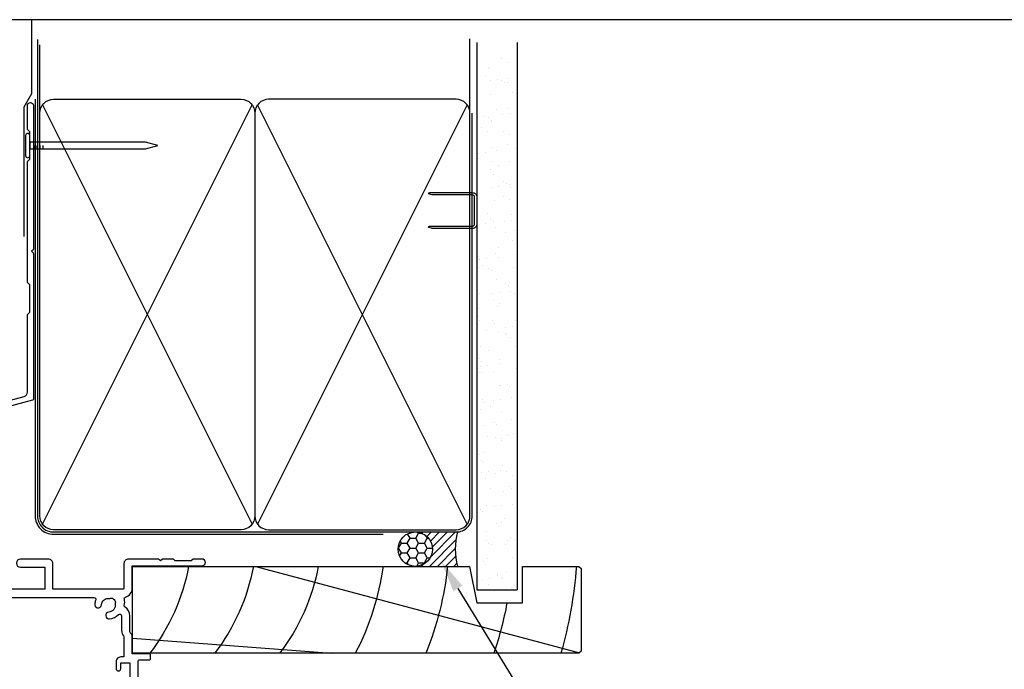
# Model space of a CAD drawing. Units: inches. Extents: x 0 to 5796, y -129 to 5363.
# Drawn here: x 1223 to 1439, y 452 to 594 of the extents above; entities that cross this region are included whole.
import ezdxf
from ezdxf import colors
from ezdxf.entities.mleader import LeaderData, LeaderLine
from ezdxf.math import Vec2, Vec3

# ---------------------------------------------------------------- set-up
doc = ezdxf.new("R2010")
doc.units = ezdxf.units.IN
doc.header["$MEASUREMENT"] = 0
doc.layers.add('Dwelling', color=4, linetype='Continuous')
doc.layers.add('OMEGA WINDOWS AND DOORS', color=7, linetype='Continuous')
doc.styles.add('arialobs', font='txt', dxfattribs={"height": 6})

# ---------------------------------------------------------------- blocks, each defined once
blk = doc.blocks.new('A$C738818A3')
for p, q in [((-45.8, 46.4), (45.8, 0.6)), ((45.8, 46.4), (-45.8, 0.6))]:
    blk.add_line(p, q)
blk.add_lwpolyline([(44, 47, -0.414214), (47, 44), (47, 3, -0.414214), (44, 0), (-44, 0, -0.414214), (-47, 3), (-47, 44, -0.414214), (-44, 47)], format="xyb", close=True)
blk = doc.blocks.new('A$C33466500')
for p, q in [((0, 0.72), (0, -0.73)), ((1, -0.73), (1, 0)), ((1.65, -0.73), (1.65, 0)), ((2.3, -0.73), (2.3, 0)), ((2.95, -0.73), (2.95, 0))]:
    blk.add_line(p, q)
blk.add_lwpolyline([(0, 0.72), (0, 2.2, 1), (-0.9, 2.2), (-0.9, -2.2, 1), (0, -2.2), (0, -0.73), (25.29, -0.73), (28, 0), (25.29, 0.72)], format="xyb", close=True)
blk = doc.blocks.new('50367')
for points in [[(5.89, 21.5), (7.39, 23), (15.61, 23), (17.11, 21.5), (19.5, 21.5, -0.414214), (21.5, 19.5), (21.5, 15.8), (20.6, 14.9), (20.6, 4.9), (21.5, 4), (21.5, 0.4, 0.414214), (21.9, 0), (31.95, 0, -0.267261), (33.45, 0), (33.7, 0, -0.359508), (33.99, -0.24, 0.263725), (34.19, -0.47), (35.6, -0.98, 0.548619), (36, -0.67), (35.79, 1.69, 0.176327), (35.71, 1.88), (35.34, 2.24, 0.57735), (35.01, 2.15), (34.96, 1.98, -0.267949), (34.82, 1.84), (32.83, 1.31, -0.065543), (32.75, 1.3), (32.6, 1.3, -0.576928), (32.34, 1.75, 0.13133), (32.5, 2.35), (32.5, 5.33, 0.127017), (32.35, 5.91, -0.767016), (32.91, 6.44), (34.7, 5.37, 0.583183), (35, 5.54), (35, 18.1), (36.09, 18.1, 0.372001), (37.08, 18.95), (38.26, 27, 0.178032), (38.21, 27.27), (36.77, 29.57, 0.409111), (36.5, 29.63), (34.71, 28.56, -0.767016), (34.15, 29.09, 0.127017), (34.3, 29.67), (34.3, 32.65, 0.13133), (34.14, 33.25, -0.576928), (34.4, 33.7), (34.55, 33.7, -0.065543), (34.63, 33.69), (36.62, 33.16, -0.267949), (36.76, 33.02), (36.81, 32.85, 0.57735), (37.14, 32.76), (37.51, 33.12, 0.176327), (37.59, 33.31), (37.8, 35.67, 0.548619), (37.4, 35.98), (35.99, 35.47, 0.263725), (35.79, 35.24, -0.359508), (35.5, 35), (35.25, 35, -0.267261), (33.75, 35), (24.3, 35, -0.414214), (23.3, 36), (23.3, 48.39, -0.437285), (23.73, 48.79, 0.66821), (24.36, 50.02, -0.178707), (24, 51), (24, 52.5), (24.45, 52.5), (24.64, 52.23, -0.315299), (26.36, 52.23), (26.55, 52.5), (27, 52.5), (27, 51, -0.178707), (26.64, 50.02, 1.095036), (27.86, 49.16, -0.338775), (28.31, 49.35), (29.2, 49.11), (29.2, 43.95, 1), (30.5, 43.95), (30.5, 50.11, 0.339454), (30.2, 50.5), (28.82, 50.86), (28.82, 52.52), (30.35, 52.93, 0.339454), (30.5, 53.12), (30.5, 54.6, 0.414234), (30.1, 55), (22.8, 55, 0.414193), (21.5, 53.7), (21.5, 34.82, -0.354119), (21.18, 34.43), (1.39, 30.23, 0.354119), (0.6, 29.25), (0.6, 2.55), (0.05, 1.6, 0.131652), (0, 1.4), (0, 0.4, 0.414214), (0.4, 0), (2.7, 0, 0.414214), (3, 0.3), (3, 20.5, -0.414214), (4, 21.5)], [(3, 26.7, -1), (3, 26.3), (3, 23.3), (5, 23.3), (5, 23.8, -0.356587), (5.8, 24.78, -1.034043), (6.4, 24.8), (15.5, 24.8, -1.27085), (16.63, 24.53, -0.006656), (16.65, 24.51), (17.86, 23.3), (19.5, 23.3, -0.414214), (23.3, 19.5), (23.3, 15.9), (25.1, 15.9, -0.414214), (26.1, 14.9), (26.1, 13.35, -1), (25.1, 13.35), (25.1, 14.6), (23.1, 14.6), (23.1, 8.5, -1), (23.1, 7.7), (23.1, 1.6), (25.3, 1.6), (25.3, 2.6, -0.767327), (25.5, 3.35), (26.4, 3.35, -0.414214), (26.8, 2.95), (26.8, 2.6, 0.414214), (27.2, 2.2), (30.6, 2.2, 0.414214), (31, 2.6), (31, 5.46, 0.105416), (30.97, 5.63, -0.557522), (32.78, 8.3, 0.42701), (33.2, 8.7), (33.2, 17.7, -0.413957), (35.4, 19.9), (36.36, 26.44, 0.457725), (35.97, 26.9), (34.5, 26.9, -0.414214), (32.5, 28.9), (32.5, 32.8, 0.414214), (32.1, 33.2), (24.15, 33.2, 0.052408), (23.94, 33.18), (3.32, 28.79, 0.354119), (3, 28.4)]]:
    blk.add_lwpolyline(points, format="xyb", close=True)
blk = doc.blocks.new('50338')
for points in [[(18.3, 31.9, 0.414214), (18.5, 31.7), (23.1, 31.7), (23.5, 31.3), (23.9, 31.7), (33.3, 31.7), (33.7, 31.3), (34.1, 31.7), (34.9, 31.7, 0.414214), (35.3, 32.1), (35.3, 32.95), (34.56, 33.69, -0.198912), (34.5, 33.83), (34.5, 34.8, -0.414214), (34.7, 35), (43, 35, 0.414214), (43.4, 35.4), (43.4, 37.1, -0.414214), (43.8, 37.5), (46.2, 37.5, 0.414214), (47.2, 38.5), (47.2, 40.65, 0.414214), (46.2, 41.65), (41.4, 41.65, -0.414214), (41, 42.05), (41, 42.7, -0.414214), (41.4, 43.1), (46.8, 43.1, 0.414214), (47.2, 43.5), (47.2, 46, 0.414214), (46.8, 46.4), (43, 46.4), (43, 45.85, -0.414214), (42.8, 45.65), (42.21, 45.65, -0.198912), (41.85, 45.8), (41.29, 46.36, -0.198912), (41, 47.06), (41, 48.2, -1), (41.8, 48.2), (41.8, 47.5), (43.1, 47.5), (43.1, 48.5, -0.668179), (43.44, 48.64), (44.18, 47.9), (46.8, 47.9, 0.414214), (47.2, 48.3), (47.2, 52.1, 0.414214), (46.8, 52.5), (44.18, 52.5), (43.44, 51.76, -0.668179), (43.1, 51.9), (43.1, 52.9), (41.8, 52.9), (41.8, 52.2, -1), (41, 52.2), (41, 53.6, -0.414214), (41.4, 54), (48.6, 54, -0.414214), (49, 53.6), (49, 22.4, 0.414214), (49.4, 22), (51.5, 22, -0.414214), (51.7, 21.8), (51.7, 20.9, -0.414214), (51.5, 20.7), (47.7, 20.7), (47.7, 16.9, -0.23096), (47.35, 16.19, 0.23096), (47.2, 15.87), (47.2, 12.4, -0.260405), (46.15, 10.53, 0.335727), (45.98, 10.08, -0.135201), (45.99, 8.81, 0.407192), (46.26, 8.32, -0.333011), (47.7, 6.4), (47.7, 1.5), (62.95, 1.5, -1), (62.95, 0), (61, 0), (60.6, 0.4), (57.1, 0.4), (56.7, 0), (54.3, 0), (53.9, 0.4), (53.5, 0), (46.9, 0, -0.414214), (45.9, 1), (45.9, 6.4, 0.414214), (45.7, 6.6), (30.4, 6.6), (30.4, 1, -0.414214), (29.4, 0), (23.3, 0, -1), (23.3, 1.8), (28.6, 1.8), (28.6, 6.6), (14.2, 6.6), (13.8, 7), (13.4, 6.6), (8.8, 6.6, 0.414214), (7.8, 5.6), (7.8, 1.6, -0.414214), (6.2, 0), (5.1, 0, 0.359508), (4.81, -0.24, -0.263725), (4.61, -0.47), (3.2, -0.98, -0.548619), (2.8, -0.67), (3.01, 1.69, -0.176327), (3.09, 1.88), (3.46, 2.24, -0.57735), (3.79, 2.15), (3.84, 1.98, 0.267949), (3.98, 1.84), (5.97, 1.31, 0.065543), (6.05, 1.3), (6.2, 1.3, 0.576928), (6.46, 1.75, -0.13133), (6.3, 2.35), (6.3, 5.33, -0.127017), (6.45, 5.91, 0.767016), (5.89, 6.44), (4.1, 5.37, -0.409111), (3.83, 5.43), (2.35, 7.79, -0.589045), (2.52, 8.1), (4.8, 8.1, 0.414214), (5.8, 9.1), (5.8, 10.92, 0.208), (5.67, 11.22), (2.79, 13.9, -0.208), (1.9, 15.95), (1.9, 26.35, 0.263278), (1.71, 26.69), (0.19, 27.6, -0.263278), (0, 27.94), (0, 29.46, -0.583183), (0.3, 29.63), (2.09, 28.56, 0.767016), (2.65, 29.09, -0.127017), (2.5, 29.67), (2.5, 32.65, -0.13133), (2.66, 33.25, 0.576928), (2.4, 33.7), (2.25, 33.7, 0.065543), (2.17, 33.69), (0.18, 33.16, 0.267949), (0.04, 33.02), (-0.01, 32.85, -0.57735), (-0.34, 32.76), (-0.71, 33.12, -0.176327), (-0.79, 33.31), (-1, 35.67, -0.548619), (-0.6, 35.98), (0.81, 35.47, -0.263725), (1.01, 35.24, 0.359508), (1.3, 35), (1.55, 35, 0.267261), (3.05, 35), (18.1, 35, -0.414214), (18.3, 34.8)], [(16.8, 29.1), (16.8, 28.2, -0.414214), (16.6, 28), (11.2, 28, -0.414214), (10.8, 28.4), (10.8, 29.42, -0.244698), (10.97, 29.75), (11.91, 30.4, -0.342029), (12.83, 30.36, 0.434688), (15, 30.61, -0.181388), (15.24, 30.76, 0.282967), (15.54, 31.05, 0.127017), (15.54, 31.95, 0.282967), (15.24, 32.24, -0.181388), (15, 32.39, 0.434688), (12.83, 32.64, -0.564316), (11.61, 33.04, 0.350284), (11.41, 33.2), (4.4, 33.2, 0.414214), (4, 32.8), (4, 29.95, -0.308874), (3.9, 27.7, 0.162278), (3.7, 27.1), (3.7, 15.95, 0.208), (4.02, 15.22), (7.28, 12.18, -0.208), (7.6, 11.45), (7.6, 9.4, 0.414214), (8.6, 8.4), (19.1, 8.4), (19.5, 8), (19.9, 8.4), (39.36, 8.4, 0.534396), (39.73, 8.95, -0.078738), (39.51, 9.87, -1), (41, 9.98, 0.437948), (42.74, 8.62, -0.16291), (42.99, 8.58, 0.258199), (43.37, 8.58, 0.131884), (44.02, 9.23, 0.258199), (44.02, 9.61, -0.16291), (43.98, 9.86, 0.437948), (42.62, 11.6, -1), (42.73, 13.09, -0.189227), (44.71, 12.13, 0.682999), (45.4, 12.4), (45.4, 15.65, -0.173631), (45.81, 16.8, 0.173631), (45.9, 17.05), (45.9, 21.4), (45.2, 21.4, -0.414214), (44.2, 22.4), (44.2, 23.95, -1), (45.2, 23.95), (45.2, 22.7), (47.2, 22.7), (47.2, 28.8, -1), (47.2, 29.6), (47.2, 35.7), (45.2, 35.7), (45.2, 34.7, -0.414214), (43.7, 33.2), (37.1, 33.2), (37.1, 32.1, -0.414214), (34.9, 29.9), (23.3, 29.9), (22.7, 29.3), (17, 29.3, 0.414214)]]:
    blk.add_lwpolyline(points, format="xyb", close=True)
blk = doc.blocks.new('217100')
blk.add_lwpolyline([(2.46, -11.43, -0.131653), (2.3, -10.83), (2.3, -10.79, -0.258618), (2.39, -10.62), (5.01, -8.98, 0.258618), (5.2, -8.64), (5.2, -5.36, 0.258618), (5.01, -5.02), (2.39, -3.38, -0.258618), (2.3, -3.21), (2.3, -3.17, -0.131653), (2.46, -2.57), (3.47, -0.81, 0.131653), (3.5, -0.71), (3.5, -0.4, 0.414214), (3.1, 0), (2.5, 0), (2.5, -0.1), (2.12, -0.1, 0.414214), (1.92, -0.3), (1.92, -0.41, 0.109552), (1.94, -0.5, -1.569923), (0.86, -0.5, 0.109553), (0.87, -0.41), (0.87, -0.3, 0.414214), (0.67, -0.1), (0.3, -0.1), (0.3, 0), (-0.3, 0, 0.414214), (-0.7, -0.4), (-0.7, -0.71, 0.131653), (-0.67, -0.81), (0.34, -2.57, -0.131653), (0.5, -3.17), (0.5, -3.77, 0.258618), (0.97, -4.61), (3.21, -6.01, -0.258618), (3.4, -6.35), (3.4, -7.65, -0.258618), (3.21, -7.99), (0.97, -9.39, 0.258618), (0.5, -10.23), (0.5, -10.83, -0.131652), (0.34, -11.43), (-0.67, -13.19, 0.131652), (-0.7, -13.29), (-0.7, -13.6, 0.414214), (-0.3, -14), (0.3, -14), (0.3, -13.9), (0.67, -13.9, 0.414214), (0.87, -13.7), (0.87, -13.59, 0.109553), (0.86, -13.5, -1.569923), (1.94, -13.5, 0.109552), (1.92, -13.59), (1.92, -13.7, 0.414214), (2.12, -13.9), (2.5, -13.9), (2.5, -14), (3.1, -14, 0.414214), (3.5, -13.6), (3.5, -13.29, 0.131653), (3.47, -13.19), (2.46, -11.43)], format="xyb")
for centre in [(1.4, -0.75), (1.4, -13.25)]:
    blk.add_circle(centre, 0.6)
blk = doc.blocks.new('12mm polyamide')
blk.add_lwpolyline([(3.56, 6.89, -0.258618), (3.8, 6.47), (3.8, 5.53, -0.258618), (3.56, 5.11), (1.14, 3.59, 0.258618), (0.9, 3.16), (0.9, 3.06, 0.131652), (1.06, 2.46), (1.06, 2.46), (2.05, 0.74, -0.120512), (2.1, 0.55), (2.1, 0.4, -0.414214), (1.7, 0), (1.1, 0), (1.1, 0.1), (0.73, 0.1, -0.414214), (0.53, 0.3), (0.53, 0.41, -0.109552), (0.54, 0.5, 1.569922), (-0.54, 0.5, -0.109552), (-0.52, 0.41), (-0.52, 0.3, -0.414214), (-0.72, 0.1), (-1.1, 0.1), (-1.1, 0), (-1.7, 0, -0.414214), (-2.1, 0.4), (-2.1, 0.55, -0.131652), (-2.05, 0.75), (-1.06, 2.46, 0.131652), (-0.9, 3.06), (-0.9, 3.54, -0.258618), (-0.34, 4.55), (1.57, 5.75, 0.554309), (1.57, 6.25), (-0.34, 7.45, -0.258618), (-0.9, 8.46), (-0.9, 8.94, 0.131652), (-1.06, 9.54), (-1.06, 9.54), (-2.05, 11.26, -0.120512), (-2.1, 11.45), (-2.1, 11.6, -0.414214), (-1.7, 12), (-1.1, 12), (-1.1, 11.9), (-0.72, 11.9, -0.414214), (-0.52, 11.7), (-0.52, 11.59, -0.109552), (-0.54, 11.5, 1.569922), (0.54, 11.5, -0.109552), (0.53, 11.59), (0.53, 11.7, -0.414214), (0.73, 11.9), (1.1, 11.9), (1.1, 12), (1.7, 12, -0.414214), (2.1, 11.6), (2.1, 11.45, -0.131652), (2.05, 11.25), (1.06, 9.54, 0.131652), (0.9, 8.94), (0.9, 8.84, 0.258618), (1.14, 8.41)], format="xyb", close=True)
for centre in [(0, 11.25), (0, 0.75)]:
    blk.add_circle(centre, 0.6)
blk = doc.blocks.new('J409020')
blk.add_blockref('50367', (0, 19))
at = {"xscale": -1}
for name, p, rotation in [('50338', (42, 54), 180), ('217100', (34.3, 51.31), 90)]:
    blk.add_blockref(name, p, dxfattribs=dict(at, rotation=rotation))
at = {"extrusion": (0, 0, -1), "xscale": -1, "zscale": -1, "rotation": 90}
blk.add_blockref('12mm polyamide', (-32.5, 23.14), dxfattribs=at)
blk = doc.blocks.new('35301 50mm Head Flashing')
blk.add_lwpolyline([(29.02, -9.65, -0.198912), (29.08, -9.51), (29.52, -9.07), (29.52, -3.07), (29.08, -2.63, -0.198912), (29.02, -2.49), (29.02, 23.74, -0.198912), (29.08, 23.89), (29.52, 24.33), (29.52, 30.33), (29.08, 30.77, -0.198912), (29.02, 30.91), (29.02, 36.08, -1), (30.32, 36.08), (30.32, 4.71, -0.198912), (30.26, 4.57), (29.92, 4.23), (30.26, 3.89, -0.198912), (30.32, 3.74), (30.32, -28.12, -0.339454), (30.17, -28.32), (-19.68, -41.67), (-19.68, -54.48, -0.198912), (-19.74, -54.63), (-21.6, -56.48, -1), (-22.52, -55.56), (-20.98, -54.03), (-20.98, -41.44, -0.339454), (-20.24, -40.48), (28.28, -27.48, 0.339454), (29.02, -26.51)], format="xyb", close=True)
blk = doc.blocks.new('liner 98')
for p, q in [((0, 15.71), (43.44, 19)), ((26.89, 0), (97.62, 18.88))]:
    blk.add_line(p, q)
blk.add_lwpolyline([(98, 18.5), (97.5, 19), (0, 19), (0, 0), (73.64, 0), (75.2, 8), (85.2, 8), (85.2, 0), (97.5, 0), (98, 0.5)], close=True)
for centre, radius, start, end in [((-31.04, -7.95), 44, 10.4087, 37.7695), ((-16.91, -7.89), 44, 10.3361, 37.6793), ((-2.73, -7.91), 44, 10.3534, 37.7008), ((-2.73, -7.91), 58, 7.8361, 27.6407), ((-2.73, -7.91), 72, 6.3054, 21.9451), ((-2.73, -7.91), 86, 10.6693, 18.2329), ((-2.73, -7.91), 100, 4.5355, 15.6093)]:
    blk.add_arc(centre, radius, start, end)

msp = doc.modelspace()

# ---------------------------------------------------------------- hatches: boundary and pattern name
at = {"layer": 'Dwelling'}
h = msp.add_hatch(dxfattribs=at)
h.set_pattern_fill('AR-SAND', color=256, scale=3, style=0)
h.set_pattern_definition([(37.5, (961.948, 517.1875), (-0.18898, 5.78047), [0, -4.56, 0, -5.1, 0, -4.875]), (7.5, (961.948, 517.1875), (5.30933, 8.46644), [0, -2.46, 0, -4.11, 0, -1.575]), (327.5, (958.258, 517.1875), (9.342426, 0.01698), [0, -1.5, 0, -5.4, 0, -7.05]), (317.5, (958.258, 517.1875), (9.01838, 2.63303), [0, -0.75, 0, -3.54, 0, -4.05])])
h.paths.add_polyline_path([(1332.2, 585.81), (1323.38, 585.81), (1323.38, 469.51), (1332.2, 469.51)])
at = {"layer": 'OMEGA WINDOWS AND DOORS', "ltscale": 3}
h = msp.add_hatch(dxfattribs=at)
h.set_pattern_fill('HONEY', color=256, scale=10, style=0)
h.set_pattern_definition([(360, (1306.9159, 475.3642), (1.875, 1.08253), [1.25, -2.5]), (120, (1306.9159, 475.3642), (-1.875, 1.08253), [1.25, -2.5]), (60, (1306.9159, 475.3642), (1e-15, 2.16506), [-2.5, 1.25])])
edge = h.paths.add_edge_path()
edge.add_arc((1309.92, 478.36), 3.75, -90, 270)
at = {"layer": 'OMEGA WINDOWS AND DOORS', "ltscale": 0.2}
h = msp.add_hatch(dxfattribs=at)
h.set_pattern_fill('ANSI31', color=256, scale=10)
h.set_pattern_definition([(45, (1309.9159, 482.1142), (-0.88388, 0.88388), [])])
h.paths.add_polyline_path([(1319.17, 474.61, -0.133333), (1319.17, 482.11), (1309.92, 482.11, -1), (1309.92, 474.61)])

# ---------------------------------------------------------------- linework, layer by layer
msp.add_lwpolyline([(991, 0), (1832, 0), (1832, 594), (991, 594)], close=True)
at = {"layer": 'Dwelling'}
for p, q in [((1321.88, 573.61), (1321.88, 589.81)), ((1227.88, 573.61), (1227.88, 588.51)), ((1323.38, 589.01), (1323.38, 469.51)), ((1332.2, 589.01), (1332.2, 469.51)), ((1323.38, 469.51), (1332.2, 469.51))]:
    msp.add_line(p, q, dxfattribs=at)
at = {"layer": 'Dwelling', "ltscale": 3}
msp.add_lwpolyline([(1224.47, 546.66), (1224.47, 574.96), (1226.17, 577.9), (1226.17, 593.97)], dxfattribs=at)
at = {"layer": 'Dwelling', "ltscale": 8}
msp.add_lwpolyline([(1227.38, 589.7), (1227.38, 485.61, 0.414214), (1230.88, 482.11), (1318.88, 482.11, 0.414214), (1322.38, 485.61), (1322.38, 573.61), (1322.38, 573.61), (1322.38, 573.61)], format="xyb", dxfattribs=at)
at = {"layer": 'Dwelling', "ltscale": 3}
msp.add_lwpolyline([(1226.88, 576.61), (1226.88, 485.61, 0.414214), (1230.88, 481.61), (1302.88, 481.61)], format="xyb", dxfattribs=at)
at = {"layer": 'Dwelling'}
msp.add_lwpolyline([(1322.88, 549.39), (1322.88, 555.24, 0.414214), (1322.38, 555.74), (1313.62, 555.74), (1312.85, 555.99, -0.414214), (1313.1, 556.24), (1322.38, 556.24, -0.414214), (1323.38, 555.24), (1323.38, 549.39, -0.414214), (1322.38, 548.39), (1313.78, 548.39, -0.07869), (1313.47, 548.44), (1312.85, 548.64, -0.414214), (1313.1, 548.89), (1322.38, 548.89, 0.414214)], format="xyb", close=True, dxfattribs=at)
msp.add_lwpolyline([(1322.88, 549.39), (1322.88, 555.24, 0.414214), (1322.38, 555.74), (1313.62, 555.74), (1312.85, 555.99, -0.414214), (1313.1, 556.24), (1322.38, 556.24, -0.414214), (1323.38, 555.24), (1323.38, 549.39, -0.414214), (1322.38, 548.39), (1313.78, 548.39, -0.07869), (1313.47, 548.44), (1312.85, 548.64, -0.414214), (1313.1, 548.89), (1322.38, 548.89, 0.414214)], format="xyb", close=True, dxfattribs=at)
at = {"layer": 'OMEGA WINDOWS AND DOORS', "ltscale": 0.2}
for p, q in [((1309.92, 482.11), (1319.17, 482.11)), ((1309.92, 474.61), (1319.17, 474.61))]:
    msp.add_line(p, q, dxfattribs=at)
msp.add_circle((1309.92, 478.36), 3.75, dxfattribs=at)
msp.add_arc((1332.98, 478.36), 14.31, 164.8107, 195.1893, dxfattribs=at)

# ---------------------------------------------------------------- block references
at = {"layer": 'Dwelling', "rotation": 90}
msp.add_blockref('A$C738818A3', (1274.88, 529.61), dxfattribs=at)
at = {"layer": 'Dwelling', "xscale": -1, "rotation": 270}
msp.add_blockref('A$C738818A3', (1274.88, 529.61), dxfattribs=at)
at = {"layer": 'Dwelling'}
msp.add_blockref('A$C33466500', (1225.68, 566.51), dxfattribs=at)
at = {"layer": 'OMEGA WINDOWS AND DOORS'}
for name, p in [('35301 50mm Head Flashing', (1196.16, 539.19)), ('J409020', (1158.37, 422.21))]:
    msp.add_blockref(name, p, dxfattribs=at)
at = {"layer": 'OMEGA WINDOWS AND DOORS', "ltscale": 0.2, "xscale": -1, "rotation": 180}
msp.add_blockref('liner 98', (1248.17, 474.61), dxfattribs=at)

# ---------------------------------------------------------------- leaders
at = {"layer": 'OMEGA WINDOWS AND DOORS', "ltscale": 0.2}
ml = msp.add_multileader_mtext('Standard', dxfattribs=at)
ml.set_content('Continuous Air Seal', color=256, style='arialobs')
ml.set_leader_properties(color=2)
ml.build(insert=Vec2(0, 0))
ml.multileader.update_dxf_attribs({"dogleg_length": 10, "arrow_head_size": 7})
ctx = ml.context
ctx.base_point, ctx.char_height, ctx.arrow_head_size, ctx.landing_gap_size, ctx.plane_origin = Vec3(1352.54, 431.69), 6, 7, 1.5, Vec3(1466.91, 382.06)
notes = []
notes.append((ctx, [(1, (1, 1, 0), (1342.54, 431.69), (1, 0), 10, [(0, [(1315.59, 475.74)], 0, [])])]))
ctx.mtext.insert, ctx.mtext.flow_direction = Vec3(1354.04, 434.74), 5
for ctx, leaders in notes:
    for number, flags, end, landing, length, lines in leaders:
        leader = LeaderData()
        leader.index, (leader.has_last_leader_line, leader.has_dogleg_vector, leader.attachment_direction) = number, flags
        leader.last_leader_point, leader.dogleg_vector, leader.dogleg_length = Vec3(end), Vec3(landing), length
        for number, points, colour, breaks in lines:
            line = LeaderLine()
            line.index, line.vertices, line.color, line.breaks = number, Vec3.list(points), colors.encode_raw_color(colour), breaks
            leader.lines.append(line)
        ctx.leaders.append(leader)

doc.saveas('drawing.dxf')
